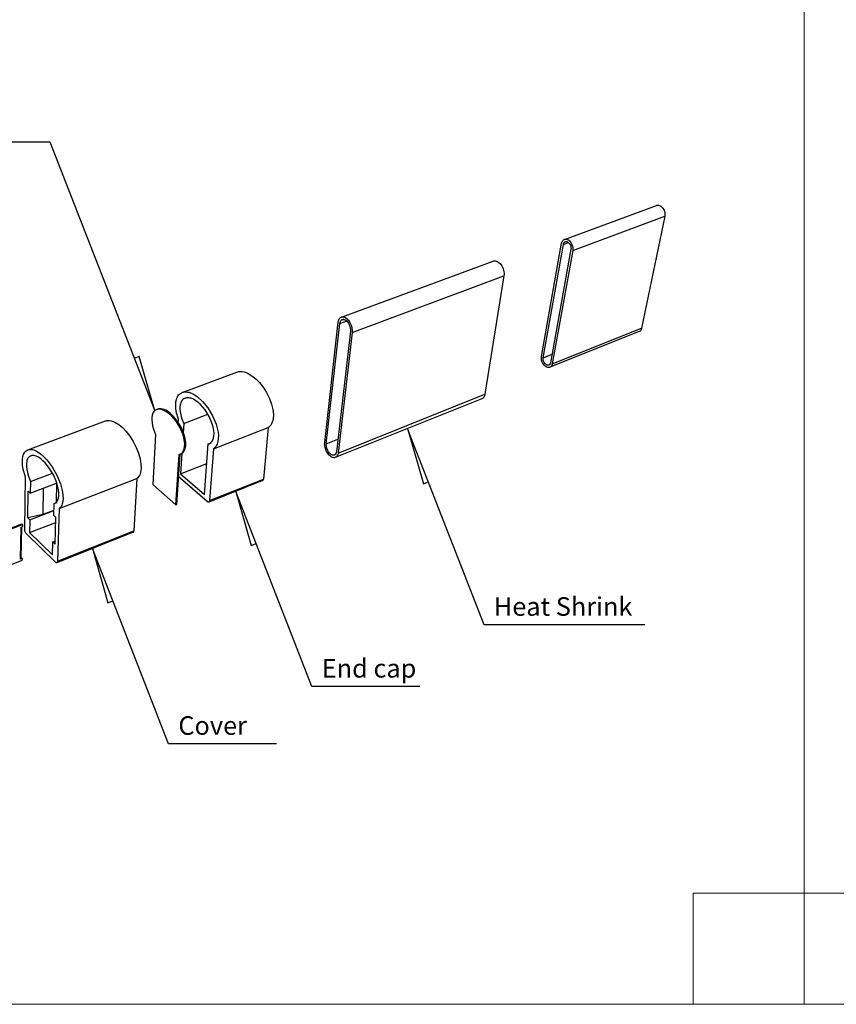
# Model space of a CAD drawing. Units: inches. Extents: x 1304 to 2353, y 575 to 1038.
# Drawn here: x 1832 to 2010, y 575 to 790 of the extents above; entities that cross this region are included whole.
import ezdxf

# ---------------------------------------------------------------- set-up
doc = ezdxf.new("R2010")
doc.units = ezdxf.units.IN
doc.header["$MEASUREMENT"] = 0
doc.layers.add('Default', color=7, linetype='Continuous')
doc.layers.add('Object', color=7, linetype='Continuous', lineweight=5, true_color=0x000000)
doc.styles.add('Product description', font='arial.ttf')

# ---------------------------------------------------------------- blocks, each defined once
blk = doc.blocks.new('BL lettre size')
at = {"layer": 'Object', "color": 9, "lineweight": 0}
for p, q in [((24, -423.04), (0, -423.04)), ((321.44, -423.04), (321.44, -447.04)), ((321.44, -423.04), (345.44, -423.04))]:
    blk.add_line(p, q, dxfattribs=at)
blk.add_lwpolyline([(0, -447.04), (345.44, -447.04), (345.44, 0), (0, 0)], close=True, dxfattribs=at)
blk = doc.blocks.new('Bl neonVIEW Dm ip65')
at = {"layer": 'Default', "color": 6}
for points in [[(197.46, 97.06, 0), (217.69, 104.53, 0)], [(217.69, 104.53, 0), (217.78, 104.56, 0), (217.87, 104.58, 0), (217.96, 104.59, 0), (218.05, 104.59, 0), (218.14, 104.58, 0), (218.33, 104.53, 0), (218.5, 104.46, 0), (218.66, 104.37, 0), (218.82, 104.24, 0), (218.98, 104.09, 0), (219.13, 103.9, 0), (219.27, 103.69, 0), (219.38, 103.46, 0), (219.47, 103.22, 0), (219.53, 102.97, 0), (219.56, 102.73, 0), (219.57, 102.5, 0), (219.53, 102.19, 0)], [(199.29, 94.64, 0), (219.53, 102.19, 0)], [(219.53, 102.19, 0), (214.44, 77.53, 0)], [(192.43, 71.28, 0), (196.83, 96.19, 0)], [(192.8, 71.03, 0), (197.23, 95.94, 0)], [(196.83, 96.19, 0), (196.9, 96.45, 0), (196.96, 96.57, 0), (197.02, 96.69, 0), (197.09, 96.79, 0), (197.18, 96.88, 0), (197.28, 96.96, 0), (197.38, 97.03, 0), (197.49, 97.07, 0), (197.61, 97.1, 0), (197.73, 97.11, 0), (197.86, 97.1, 0), (197.98, 97.08, 0), (198.1, 97.04, 0), (198.22, 96.99, 0), (198.33, 96.92, 0), (198.55, 96.76, 0), (198.76, 96.53, 0), (198.96, 96.25, 0), (199.12, 95.93, 0), (199.24, 95.59, 0), (199.31, 95.25, 0), (199.32, 94.93, 0), (199.29, 94.64, 0)], [(197.23, 95.94, 0), (197.27, 96.12, 0), (197.31, 96.2, 0), (197.35, 96.28, 0), (197.4, 96.35, 0), (197.46, 96.42, 0), (197.53, 96.47, 0), (197.6, 96.51, 0), (197.68, 96.54, 0), (197.76, 96.56, 0), (197.84, 96.57, 0), (197.92, 96.56, 0), (198.01, 96.54, 0), (198.09, 96.52, 0), (198.17, 96.48, 0), (198.24, 96.44, 0), (198.39, 96.33, 0), (198.54, 96.18, 0), (198.67, 95.99, 0), (198.78, 95.77, 0), (198.86, 95.54, 0), (198.91, 95.31, 0), (198.92, 95.09, 0), (198.9, 94.89, 0)], [(197.23, 95.94, 0), (198.35, 96.36, 0)], [(198.9, 94.89, 0), (194.4, 69.94, 0)], [(199.29, 94.64, 0), (194.78, 69.68, 0)], [(148.44, 79.98, 0), (181.8, 92.27, 0)], [(181.8, 92.27, 0), (181.91, 92.31, 0), (182.02, 92.33, 0), (182.13, 92.33, 0), (182.25, 92.33, 0), (182.36, 92.31, 0), (182.48, 92.28, 0), (182.7, 92.2, 0), (182.91, 92.08, 0), (183.12, 91.93, 0), (183.32, 91.73, 0), (183.52, 91.5, 0), (183.71, 91.23, 0), (183.87, 90.93, 0), (184.01, 90.6, 0), (184.11, 90.27, 0), (184.18, 89.94, 0), (184.21, 89.63, 0), (184.21, 89.33, 0), (184.18, 89.06, 0)], [(150.8, 76.61, 0), (184.18, 89.06, 0)], [(184.18, 89.06, 0), (179.98, 62.99, 0)], [(144.77, 52.39, 0), (147.74, 78.85, 0)], [(145.12, 52.1, 0), (148.12, 78.57, 0)], [(147.74, 78.85, 0), (147.81, 79.19, 0), (147.86, 79.36, 0), (147.93, 79.51, 0), (148.02, 79.64, 0), (148.11, 79.76, 0), (148.22, 79.86, 0), (148.35, 79.94, 0), (148.41, 79.97, 0), (148.48, 80, 0), (148.55, 80.01, 0), (148.69, 80.03, 0), (148.84, 80.03, 0), (148.99, 80, 0), (149.14, 79.95, 0), (149.29, 79.88, 0), (149.43, 79.8, 0), (149.7, 79.58, 0), (149.98, 79.28, 0), (150.24, 78.91, 0), (150.47, 78.48, 0), (150.64, 78.02, 0), (150.76, 77.55, 0), (150.81, 77.1, 0), (150.8, 76.61, 0)], [(148.12, 78.57, 0), (148.17, 78.83, 0), (148.21, 78.96, 0), (148.26, 79.07, 0), (148.32, 79.17, 0), (148.4, 79.26, 0), (148.48, 79.34, 0), (148.57, 79.4, 0), (148.62, 79.42, 0), (148.67, 79.44, 0), (148.73, 79.45, 0), (148.84, 79.47, 0), (148.95, 79.46, 0), (149.06, 79.44, 0), (149.17, 79.4, 0), (149.28, 79.35, 0), (149.39, 79.29, 0), (149.6, 79.12, 0), (149.8, 78.9, 0), (150, 78.62, 0), (150.17, 78.3, 0), (150.3, 77.95, 0), (150.39, 77.59, 0), (150.43, 77.26, 0), (150.42, 76.89, 0)], [(148.12, 78.57, 0), (149.74, 79.17, 0)], [(148.64, 79.43, 0), (149.03, 79.57, 0)], [(150.42, 76.89, 0), (147.33, 50.36, 0)], [(150.8, 76.61, 0), (147.69, 50.07, 0)], [(213.88, 76.77, 0), (194.25, 68.92, 0)], [(194.78, 69.68, 0), (214.44, 77.53, 0)], [(214.44, 77.53, 0), (214.41, 77.4, 0), (214.37, 77.28, 0), (214.32, 77.17, 0), (214.25, 77.07, 0), (214.18, 76.97, 0), (214.09, 76.89, 0), (213.99, 76.82, 0), (213.88, 76.77, 0)], [(192.8, 71.03, 0), (194.74, 71.8, 0)], [(194.78, 69.68, 0), (194.75, 69.56, 0), (194.72, 69.44, 0), (194.67, 69.33, 0), (194.61, 69.22, 0), (194.53, 69.13, 0), (194.45, 69.04, 0), (194.36, 68.98, 0), (194.26, 68.93, 0), (194.15, 68.89, 0), (194.04, 68.87, 0), (193.92, 68.87, 0), (193.8, 68.89, 0), (193.69, 68.92, 0), (193.57, 68.96, 0), (193.46, 69.02, 0), (193.25, 69.16, 0), (193.04, 69.36, 0), (192.84, 69.61, 0), (192.67, 69.9, 0), (192.53, 70.22, 0), (192.45, 70.55, 0), (192.41, 70.87, 0), (192.41, 71.09, 0), (192.43, 71.28, 0)], [(194.4, 69.94, 0), (194.39, 69.85, 0), (194.36, 69.77, 0), (194.33, 69.7, 0), (194.28, 69.63, 0), (194.24, 69.56, 0), (194.18, 69.51, 0), (194.12, 69.46, 0), (194.05, 69.42, 0), (193.98, 69.4, 0), (193.9, 69.39, 0), (193.82, 69.39, 0), (193.74, 69.4, 0), (193.66, 69.42, 0), (193.58, 69.45, 0), (193.51, 69.49, 0), (193.36, 69.59, 0), (193.22, 69.72, 0), (193.09, 69.89, 0), (192.97, 70.09, 0), (192.88, 70.31, 0), (192.82, 70.53, 0), (192.79, 70.75, 0), (192.79, 70.89, 0), (192.8, 71.03, 0)], [(194.35, 69.55, 0), (194.04, 69.42, 0)], [(113.43, 63.41, 0), (125.46, 67.88, 0)], [(125.46, 67.88, 0), (125.64, 67.94, 0), (125.82, 67.98, 0), (126.21, 68.02, 0), (126.62, 67.99, 0), (127.04, 67.91, 0), (127.48, 67.76, 0), (127.91, 67.57, 0), (128.77, 67.06, 0), (129.59, 66.4, 0), (130.43, 65.55, 0), (131.25, 64.53, 0), (131.99, 63.36, 0), (132.62, 62.1, 0), (133.09, 60.85, 0), (133.37, 59.65, 0), (133.49, 58.58, 0), (133.44, 57.67, 0), (133.37, 57.25, 0), (133.25, 56.86, 0), (133.09, 56.5, 0), (132.89, 56.17, 0), (132.65, 55.9, 0), (132.51, 55.78, 0), (132.36, 55.67, 0)], [(112.62, 57.46, 0), (112.14, 59.19, 0), (112.03, 59.97, 0), (112.01, 60.67, 0), (112.05, 61.3, 0), (112.17, 61.88, 0), (112.26, 62.15, 0), (112.37, 62.41, 0), (112.51, 62.64, 0), (112.66, 62.85, 0), (112.84, 63.04, 0), (113.04, 63.2, 0), (113.25, 63.33, 0), (113.49, 63.43, 0), (113.74, 63.49, 0), (114.01, 63.53, 0), (114.29, 63.53, 0), (114.58, 63.49, 0), (114.88, 63.43, 0), (115.5, 63.22, 0), (116.12, 62.9, 0), (116.72, 62.49, 0), (117.9, 61.44, 0), (119.08, 59.99, 0), (120.13, 58.25, 0), (120.9, 56.4, 0), (121.31, 54.67, 0), (121.39, 53.9, 0), (121.38, 53.22, 0), (121.29, 52.61, 0), (121.13, 52.05, 0), (121.01, 51.79, 0), (120.87, 51.56, 0), (120.71, 51.35, 0), (120.53, 51.16, 0), (120.33, 51.01, 0)], [(147.69, 50.07, 0), (179.98, 62.99, 0)], [(179.98, 62.99, 0), (179.95, 62.82, 0), (179.9, 62.67, 0), (179.84, 62.52, 0), (179.76, 62.38, 0), (179.67, 62.26, 0), (179.57, 62.16, 0), (179.45, 62.07, 0), (179.32, 62.01, 0)], [(119.16, 52.06, 0), (119.37, 52.13, 0), (119.56, 52.23, 0), (119.74, 52.36, 0), (119.89, 52.52, 0), (120.03, 52.7, 0), (120.14, 52.9, 0), (120.24, 53.12, 0), (120.31, 53.36, 0), (120.41, 53.87, 0), (120.43, 54.43, 0), (120.38, 55.06, 0), (120.25, 55.77, 0), (120.04, 56.53, 0), (119.37, 58.11, 0), (118.46, 59.57, 0), (117.44, 60.75, 0), (116.94, 61.2, 0), (116.43, 61.58, 0), (115.9, 61.89, 0), (115.38, 62.11, 0), (115.12, 62.17, 0), (114.86, 62.22, 0), (114.62, 62.23, 0), (114.38, 62.21, 0), (114.16, 62.16, 0), (113.96, 62.08, 0), (113.77, 61.98, 0), (113.6, 61.85, 0), (113.45, 61.69, 0), (113.32, 61.5, 0), (113.2, 61.3, 0), (113.11, 61.08, 0), (113.04, 60.85, 0), (112.95, 60.34, 0), (112.93, 59.79, 0), (112.98, 59.16, 0), (113.11, 58.47, 0), (113.31, 57.73, 0), (113.77, 56.57, 0)], [(114.06, 62.13, 0), (114.67, 62.35, 0)], [(179.32, 62.01, 0), (147.1, 49.1, 0)], [(112.77, 49.76, 0), (112.97, 49.82, 0), (113.16, 49.92, 0), (113.33, 50.04, 0), (113.48, 50.19, 0), (113.61, 50.36, 0), (113.72, 50.55, 0), (113.82, 50.76, 0), (113.89, 50.99, 0), (113.98, 51.48, 0), (114, 52.02, 0), (113.95, 52.64, 0), (113.83, 53.32, 0), (113.62, 54.07, 0), (112.97, 55.61, 0), (112.08, 57.07, 0), (111.08, 58.25, 0), (110.59, 58.7, 0), (110.09, 59.07, 0), (109.58, 59.38, 0), (109.06, 59.6, 0), (108.81, 59.67, 0), (108.57, 59.71, 0), (108.33, 59.72, 0), (108.1, 59.7, 0), (107.89, 59.66, 0), (107.7, 59.58, 0), (107.52, 59.48, 0), (107.35, 59.35, 0), (107.21, 59.19, 0), (107.09, 59.01, 0), (106.98, 58.82, 0), (106.9, 58.6, 0), (106.84, 58.37, 0), (106.76, 57.88, 0), (106.75, 57.34, 0), (106.8, 56.72, 0), (106.93, 56.05, 0), (107.14, 55.32, 0), (107.6, 54.18, 0)], [(107.81, 59.63, 0), (108.05, 59.72, 0)], [(113.02, 49.85, 0), (113.16, 49.89, 0), (113.29, 49.95, 0), (113.42, 50.02, 0), (113.53, 50.1, 0), (113.64, 50.19, 0), (113.74, 50.29, 0), (113.83, 50.41, 0), (113.98, 50.67, 0), (114.1, 50.96, 0), (114.18, 51.28, 0), (114.23, 51.62, 0), (114.23, 52.38, 0), (114.11, 53.28, 0), (113.83, 54.28, 0), (113.4, 55.34, 0), (112.85, 56.37, 0), (112.21, 57.32, 0), (111.53, 58.13, 0), (110.86, 58.77, 0), (110.18, 59.27, 0), (109.83, 59.47, 0), (109.48, 59.63, 0), (109.14, 59.74, 0), (108.8, 59.8, 0), (108.49, 59.81, 0), (108.26, 59.78, 0), (108.05, 59.72, 0)], [(113.77, 56.57, 0), (119.1, 58.59, 0)], [(79.5, 50.78, 0), (96.56, 57.13, 0)], [(96.56, 57.13, 0), (96.72, 57.18, 0), (96.89, 57.21, 0), (97.07, 57.23, 0), (97.44, 57.22, 0), (97.84, 57.15, 0), (98.24, 57.02, 0), (98.66, 56.84, 0), (99.48, 56.32, 0), (100.28, 55.67, 0), (101.09, 54.82, 0), (101.9, 53.79, 0), (102.66, 52.61, 0), (103.32, 51.32, 0), (103.84, 50.02, 0), (104.2, 48.77, 0), (104.38, 47.64, 0), (104.41, 46.67, 0), (104.37, 46.24, 0), (104.29, 45.83, 0), (104.18, 45.45, 0), (104.02, 45.11, 0), (103.82, 44.81, 0), (103.65, 44.62, 0), (103.45, 44.46, 0)], [(112.57, 56.65, 0), (112.62, 57.46, 0)], [(113.77, 56.57, 0), (113.63, 54.46, 0)], [(107.6, 54.18, 0), (106.95, 43.16, 0)], [(120.33, 51.01, 0), (132.36, 55.67, 0)], [(132.36, 55.67, 0), (131.3, 44.32, 0)], [(118.32, 40.95, 0), (119.16, 52.06, 0)], [(119.16, 52.06, 0), (119.91, 52.34, 0)], [(119.75, 52.27, 0), (119.31, 52.1, 0)], [(147.69, 50.07, 0), (147.63, 49.75, 0), (147.57, 49.61, 0), (147.51, 49.47, 0), (147.43, 49.35, 0), (147.33, 49.24, 0), (147.28, 49.2, 0), (147.23, 49.16, 0), (147.17, 49.13, 0), (147.11, 49.1, 0), (147.04, 49.08, 0), (146.98, 49.06, 0), (146.91, 49.05, 0), (146.78, 49.04, 0), (146.63, 49.06, 0), (146.49, 49.1, 0), (146.35, 49.16, 0), (146.21, 49.24, 0), (145.95, 49.43, 0), (145.68, 49.69, 0), (145.43, 50.02, 0), (145.19, 50.41, 0), (145, 50.85, 0), (144.86, 51.3, 0), (144.77, 51.73, 0), (144.75, 52.08, 0), (144.77, 52.39, 0)], [(147.33, 50.36, 0), (147.28, 50.12, 0), (147.24, 50.01, 0), (147.19, 49.9, 0), (147.13, 49.81, 0), (147.06, 49.73, 0), (147.02, 49.7, 0), (146.98, 49.67, 0), (146.94, 49.65, 0), (146.89, 49.62, 0), (146.84, 49.61, 0), (146.79, 49.59, 0), (146.74, 49.59, 0), (146.64, 49.58, 0), (146.53, 49.6, 0), (146.43, 49.63, 0), (146.32, 49.67, 0), (146.21, 49.73, 0), (146.01, 49.87, 0), (145.82, 50.07, 0), (145.62, 50.32, 0), (145.45, 50.62, 0), (145.3, 50.94, 0), (145.19, 51.28, 0), (145.13, 51.61, 0), (145.11, 51.87, 0), (145.12, 52.1, 0)], [(145.12, 52.1, 0), (147.65, 53.11, 0)], [(79.01, 44.76, 0), (78.5, 46.54, 0), (78.36, 47.34, 0), (78.31, 48.05, 0), (78.32, 48.69, 0), (78.4, 49.28, 0), (78.48, 49.55, 0), (78.57, 49.81, 0), (78.68, 50.04, 0), (78.82, 50.25, 0), (78.97, 50.43, 0), (79.15, 50.59, 0), (79.34, 50.71, 0), (79.55, 50.8, 0), (79.78, 50.85, 0), (80.03, 50.88, 0), (80.29, 50.86, 0), (80.56, 50.82, 0), (80.84, 50.74, 0), (81.41, 50.5, 0), (81.99, 50.14, 0), (82.57, 49.7, 0), (83.7, 48.58, 0), (84.85, 47.05, 0), (85.89, 45.23, 0), (86.68, 43.31, 0), (87.13, 41.53, 0), (87.23, 40.75, 0), (87.25, 40.06, 0), (87.2, 39.44, 0), (87.07, 38.87, 0), (86.97, 38.62, 0), (86.86, 38.38, 0), (86.72, 38.18, 0), (86.56, 38, 0), (86.38, 37.85, 0)], [(112.28, 38.78, 0), (113.02, 49.85, 0)], [(112.77, 49.76, 0), (113.02, 49.85, 0)], [(113.19, 49.91, 0), (112.95, 49.81, 0)], [(113.33, 50.04, 0), (113.03, 45.52, 0)], [(120.33, 51.01, 0), (119.45, 39.6, 0)], [(85.26, 38.97, 0), (85.45, 39.03, 0), (85.62, 39.13, 0), (85.77, 39.25, 0), (85.91, 39.4, 0), (86.03, 39.58, 0), (86.12, 39.78, 0), (86.2, 40, 0), (86.26, 40.24, 0), (86.33, 40.76, 0), (86.32, 41.33, 0), (86.25, 41.98, 0), (85.88, 43.49, 0), (85.19, 45.12, 0), (84.29, 46.66, 0), (83.3, 47.9, 0), (82.82, 48.39, 0), (82.34, 48.79, 0), (81.84, 49.13, 0), (81.34, 49.37, 0), (81.1, 49.45, 0), (80.87, 49.51, 0), (80.64, 49.53, 0), (80.43, 49.52, 0), (80.23, 49.48, 0), (80.04, 49.41, 0), (79.87, 49.31, 0), (79.72, 49.18, 0), (79.59, 49.03, 0), (79.47, 48.85, 0), (79.38, 48.65, 0), (79.31, 48.42, 0), (79.25, 48.19, 0), (79.19, 47.67, 0), (79.19, 47.11, 0), (79.27, 46.47, 0), (79.41, 45.76, 0), (79.63, 45, 0), (80.1, 43.8, 0)], [(80.14, 49.45, 0), (80.47, 49.58, 0)], [(112.04, 38.68, 0), (112.77, 49.76, 0)], [(113.03, 45.52, 0), (118.84, 47.79, 0)], [(147.23, 49.76, 0), (146.88, 49.62, 0)], [(80.1, 43.8, 0), (84.93, 45.63, 0)], [(113.03, 45.52, 0), (118.32, 40.95, 0)], [(78.81, 33.27, 0), (79.01, 44.76, 0)], [(80.1, 43.8, 0), (80.05, 41.22, 0)], [(80.05, 41.22, 0), (85.82, 43.42, 0)], [(85.82, 43.42, 0), (85.71, 39.19, 0)], [(86.38, 37.85, 0), (103.45, 44.46, 0)], [(103.45, 44.46, 0), (102.84, 32.97, 0)], [(118.96, 39.39, 0), (112.46, 45.02, 0)], [(131.12, 44.02, 0), (119.29, 39.29, 0)], [(119.45, 39.6, 0), (131.3, 44.32, 0)], [(131.12, 44.02, 0), (131.14, 44.03, 0), (131.16, 44.04, 0), (131.18, 44.05, 0), (131.19, 44.06, 0), (131.22, 44.09, 0), (131.24, 44.13, 0), (131.26, 44.18, 0), (131.28, 44.22, 0), (131.29, 44.27, 0), (131.3, 44.32, 0)], [(79.48, 35.85, 0), (79.58, 41.66, 0)], [(79.58, 41.66, 0), (80.05, 41.22, 0)], [(82.9, 42.36, 0), (82.77, 36.55, 0)], [(106.95, 43.16, 0), (112.04, 38.68, 0)], [(85.26, 38.97, 0), (85.93, 39.22, 0)], [(85.86, 39.19, 0), (85.39, 39.01, 0)], [(119.45, 39.6, 0), (119.44, 39.5, 0), (119.42, 39.45, 0), (119.4, 39.41, 0), (119.38, 39.37, 0), (119.35, 39.34, 0), (119.34, 39.32, 0), (119.32, 39.31, 0), (119.31, 39.3, 0), (119.29, 39.29, 0), (119.27, 39.29, 0), (119.25, 39.28, 0), (119.23, 39.28, 0), (119.21, 39.28, 0), (119.19, 39.28, 0), (119.15, 39.28, 0), (119.11, 39.3, 0), (119.06, 39.32, 0), (119.02, 39.34, 0), (118.96, 39.39, 0)], [(79.94, 35.4, 0), (85.22, 37.44, 0)], [(85.22, 37.45, 0), (82.77, 36.55, 0)], [(85.19, 36.37, 0), (85.26, 38.97, 0)], [(86.38, 37.85, 0), (86.05, 26.27, 0)], [(112.04, 38.68, 0), (112.28, 38.78, 0)], [(82.77, 36.55, 0), (79.48, 35.85, 0)], [(79.48, 35.85, 0), (79.94, 35.4, 0)], [(79.94, 35.4, 0), (79.89, 32.59, 0)], [(79.89, 32.59, 0), (85.64, 34.83, 0)], [(85.67, 35.92, 0), (85.19, 36.37, 0)], [(85.51, 30.06, 0), (85.67, 35.92, 0)], [(62.75, 28.49, 0), (78.21, 34.49, 0)], [(62.88, 28.37, 0), (78.34, 34.37, 0)], [(77.89, 26.74, 0), (78, 33.78, 0)], [(78.08, 33.86, 0), (77.96, 26.82, 0)], [(78, 33.78, 0), (78.33, 33.91, 0)], [(78.34, 34.37, 0), (78.21, 34.49, 0)], [(78.34, 34.37, 0), (78.33, 33.91, 0)], [(79.21, 32.27, 0), (79.14, 32.36, 0), (79.06, 32.46, 0), (78.99, 32.59, 0), (78.93, 32.73, 0), (78.87, 32.88, 0), (78.84, 33.02, 0), (78.82, 33.15, 0), (78.81, 33.27, 0)], [(79.89, 32.59, 0), (84.96, 27.69, 0)], [(102.68, 32.66, 0), (85.91, 25.96, 0)], [(86.05, 26.27, 0), (102.84, 32.97, 0)], [(102.68, 32.66, 0), (102.7, 32.67, 0), (102.72, 32.68, 0), (102.73, 32.69, 0), (102.75, 32.7, 0), (102.76, 32.72, 0), (102.78, 32.75, 0), (102.8, 32.79, 0), (102.82, 32.84, 0), (102.83, 32.89, 0), (102.84, 32.97, 0)], [(77.99, 30.28, 0), (78.01, 31.14, 0)], [(85.61, 26.08, 0), (79.21, 32.27, 0)], [(84.96, 27.69, 0), (85.03, 30.52, 0)], [(85.03, 30.52, 0), (85.53, 30.72, 0)], [(85.51, 30.06, 0), (85.03, 30.52, 0)], [(78.21, 26.43, 0), (62.93, 20.38, 0)], [(78.22, 26.87, 0), (77.89, 26.74, 0)], [(78.09, 27, 0), (77.9, 26.92, 0)], [(78.09, 27, 0), (78.22, 26.87, 0)], [(78.22, 26.87, 0), (78.21, 26.43, 0)], [(86.05, 26.27, 0), (86.04, 26.17, 0), (86.03, 26.12, 0), (86.02, 26.08, 0), (86, 26.04, 0), (85.99, 26.02, 0), (85.97, 26.01, 0), (85.96, 25.99, 0), (85.95, 25.98, 0), (85.93, 25.97, 0), (85.92, 25.97, 0), (85.9, 25.96, 0), (85.88, 25.96, 0), (85.86, 25.95, 0), (85.85, 25.95, 0), (85.83, 25.96, 0), (85.81, 25.96, 0), (85.77, 25.97, 0), (85.73, 25.99, 0), (85.69, 26.02, 0), (85.61, 26.08, 0)]]:
    blk.add_polyline3d(points, dxfattribs=at)

msp = doc.modelspace()

# ---------------------------------------------------------------- linework, layer by layer
for p, q in [((1787.1, 762.99), (1838.59, 762.99)), ((1838.59, 762.99), (1861.53, 704.21)), ((1858.15, 716.06), (1857.07, 715.64)), ((1861.53, 704.21), (1858.15, 716.06)), ((1933.47, 657.45), (1916.82, 700.11)), ((1916.82, 700.11), (1920.21, 688.26)), ((1920.21, 688.26), (1921.28, 688.68)), ((1895.88, 643.95), (1879.23, 686.6)), ((1879.23, 686.6), (1882.61, 674.76)), ((1864.56, 631.44), (1847.91, 674.1)), ((1847.91, 674.1), (1851.29, 662.25)), ((1882.61, 674.76), (1883.69, 675.18)), ((1851.29, 662.25), (1852.37, 662.67)), ((1968.59, 657.45), (1933.47, 657.45)), ((1919.42, 643.95), (1895.88, 643.95)), ((1888.1, 631.44), (1864.56, 631.44))]:
    msp.add_line(p, q)

# ---------------------------------------------------------------- block references
at = {"xscale": 0.9936, "yscale": 0.9936, "zscale": 0.9936}
msp.add_blockref('Bl neonVIEW Dm ip65', (1754.82, 645.22), dxfattribs=at)
at = {"layer": 'Object', "xscale": 1.0125, "yscale": 1.0125, "zscale": 1.0125}
for p in [(1653.66, 1027.15), (2003.42, 1027.15)]:
    msp.add_blockref('BL lettre size', p, dxfattribs=at)

# ---------------------------------------------------------------- texts
at = {"layer": 'Object', "style": 'Product description'}
for s, p in [('Heat Shrink', (1935.6, 659.41)), ('End cap', (1898.01, 645.91)), ('Cover', (1866.69, 633.4))]:
    msp.add_text(s, height=4.055, dxfattribs=at).set_placement(p)

doc.saveas('drawing.dxf')
